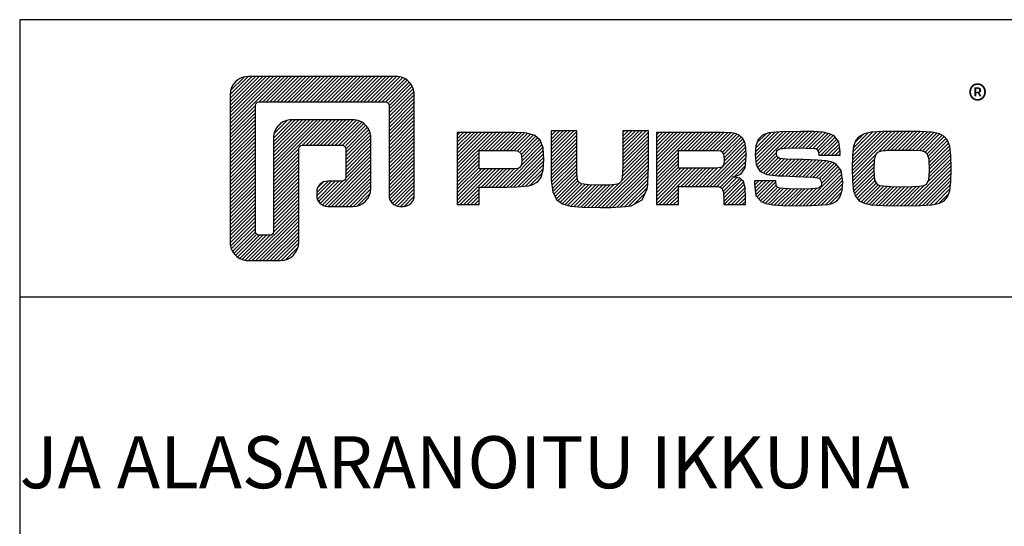
# Model space of a CAD drawing. Units: millimetres. Extents: x 0 to 3054, y -7328 to 594.
# Drawn here: x 0 to 189, y -1741 to -1644 of the extents above; entities that cross this region are included whole.
import ezdxf

# ---------------------------------------------------------------- set-up
doc = ezdxf.new("R2010")
doc.units = ezdxf.units.MM
doc.layers.add('MUOTOVIIVAT', color=1, linetype='Continuous')
doc.styles.add('5', font='arial.ttf', dxfattribs={"height": 5})
doc.styles.add('Arial', font='arial.ttf')
doc.styles.add('PursoLogo', font='txt')
doc.styles.get("Standard").update_dxf_attribs({"font": 'SIMPLEX'})

# ---------------------------------------------------------------- blocks, each defined once
blk = doc.blocks.new('Logo_eng')
h = blk.add_hatch()
h.set_pattern_fill('ANSI31', color=1, scale=0.888889, style=0, pattern_type=2)
h.set_pattern_definition([(45, (-61.17952, -409.29307), (-0.07856742, 0.07856742), [])])
h.paths.add_polyline_path([(1.909, 8.898, 0.414129), (1.117, 8.106), (1.115, 1.69, 0.414298), (1.907, 0.898), (3.305, 0.898, 0.414169), (4.097, 1.69), (4.098, 5.916), (6.135, 5.917), (6.135, 4.35), (5.356, 4.35, 0.461512), (4.886, 3.8, 0.461799), (5.356, 3.25), (6.442, 3.251, 0.413936), (7.233, 4.042), (7.233, 6.224, 0.414214), (6.441, 7.016), (3.79, 7.016, 0.414302), (2.998, 6.224), (2.999, 1.997), (2.215, 1.997), (2.215, 7.798), (8.018, 7.799), (8.017, 3.726, 0.461216), (8.567, 3.256, 0.46112), (9.116, 3.726), (9.116, 8.106, 0.414214), (8.324, 8.898)])
h.paths.add_polyline_path([(13.132, 6.464), (10.984, 6.464), (10.984, 3.33), (11.938, 3.33), (11.938, 4.096), (13.141, 4.096), (13.568, 4.101), (14.075, 4.142), (14.241, 4.185), (14.477, 4.318), (14.632, 4.528), (14.717, 4.843), (14.743, 5.29), (14.707, 5.796), (14.584, 6.131), (14.35, 6.333), (13.982, 6.436), (13.859, 6.451), (13.49, 6.464)])
h.paths.add_polyline_path([(13.132, 5.68), (13.549, 5.675), (13.742, 5.616), (13.815, 5.117), (13.654, 4.909), (13.391, 4.884), (13.132, 4.881), (11.938, 4.881), (11.938, 5.68)], flags=16)
h.paths.add_polyline_path([(15.054, 5.021), (15.057, 4.726), (15.061, 4.477), (15.064, 4.404), (15.132, 3.867), (15.312, 3.544), (15.55, 3.372), (15.901, 3.269), (16.422, 3.219), (17.182, 3.204), (17.66, 3.208), (18.292, 3.244), (18.533, 3.283), (19.007, 3.537), (19.234, 4.018), (19.252, 4.18), (19.264, 4.344), (19.273, 4.598), (19.283, 5.021), (19.283, 6.544), (18.17, 6.544), (18.17, 5.023), (18.161, 4.703), (18.113, 4.272), (17.843, 4.203), (17.577, 4.182), (17.169, 4.175), (16.675, 4.188), (16.226, 4.253), (16.185, 4.488), (16.167, 4.845), (16.167, 6.544), (15.054, 6.544)])
h.paths.add_polyline_path([(19.631, 3.33), (20.585, 3.33), (20.585, 4.125), (21.934, 4.125), (22.436, 4.106), (22.54, 3.87), (22.567, 3.33), (23.499, 3.33), (23.499, 3.622), (23.488, 4.064), (23.412, 4.333), (23.241, 4.477), (22.949, 4.543), (23.169, 4.593), (23.316, 4.674), (23.486, 4.933), (23.532, 5.445), (23.517, 5.795), (23.466, 6.044), (23.371, 6.218), (23.222, 6.343), (23.087, 6.413), (22.909, 6.45), (22.566, 6.463), (21.938, 6.464), (19.631, 6.464)])
h.paths.add_polyline_path([(20.585, 5.68), (21.929, 5.68), (22.363, 5.675), (22.536, 5.614), (22.599, 5.144), (22.457, 4.941), (22.207, 4.915), (21.929, 4.909), (20.585, 4.909)], flags=16)
h.paths.add_polyline_path([(23.917, 5.496), (23.963, 5.066), (24.122, 4.791), (24.426, 4.641), (24.909, 4.585), (25.162, 4.576), (25.67, 4.552), (26.422, 4.524), (26.815, 4.458), (26.774, 4.052), (26.365, 4.012), (25.773, 4.007), (25.367, 4.01), (24.844, 4.051), (24.814, 4.369), (23.888, 4.369), (23.888, 4.219), (23.95, 3.732), (24.175, 3.467), (24.378, 3.378), (24.68, 3.322), (25.124, 3.292), (25.75, 3.283), (26.354, 3.288), (27.082, 3.333), (27.267, 3.377), (27.475, 3.499), (27.617, 3.686), (27.697, 3.953), (27.723, 4.312), (27.656, 4.819), (27.428, 5.102), (27.262, 5.18), (27.02, 5.229), (26.621, 5.261), (25.989, 5.285), (25.269, 5.312), (24.813, 5.359), (24.876, 5.743), (25.239, 5.786), (25.717, 5.793), (26.127, 5.791), (26.647, 5.757), (26.685, 5.478), (27.606, 5.478), (27.611, 5.623), (27.55, 6.063), (27.347, 6.319), (27.154, 6.413), (26.876, 6.472), (26.468, 6.503), (25.886, 6.511), (24.989, 6.498), (24.518, 6.455), (24.242, 6.35), (24.055, 6.164), (23.95, 5.885)])
h.paths.add_polyline_path([(28.962, 6.472), (28.647, 6.407), (28.443, 6.296), (28.292, 6.126), (28.197, 5.866), (28.146, 5.477), (28.132, 4.919), (28.146, 4.335), (28.195, 3.934), (28.291, 3.671), (28.443, 3.499), (28.647, 3.389), (28.963, 3.322), (29.481, 3.291), (30.294, 3.283), (31.094, 3.291), (31.606, 3.322), (31.921, 3.389), (32.127, 3.499), (32.276, 3.669), (32.372, 3.93), (32.422, 4.326), (32.437, 4.9), (32.422, 5.471), (32.372, 5.866), (32.276, 6.127), (32.127, 6.296), (31.922, 6.407), (31.607, 6.472), (31.092, 6.504), (30.284, 6.511), (29.477, 6.504)])
h.paths.add_polyline_path([(29.725, 5.694), (30.284, 5.699), (30.807, 5.695), (31.235, 5.668), (31.449, 5.493), (31.483, 4.811), (31.443, 4.261), (31.178, 4.124), (30.763, 4.101), (30.294, 4.096), (29.812, 4.101), (29.257, 4.158), (29.114, 4.4), (29.086, 4.815), (29.108, 5.431), (29.283, 5.659)], flags=16)
at = {"color": 1}
blk.add_line((10.984, 3.33), (10.984, 3.33), dxfattribs=at)
blk.add_lwpolyline([(6.135, 4.508, -0.414214), (5.977, 4.35), (5.356, 4.35, 0.414214), (4.88, 3.875), (4.88, 3.725, 0.414491), (5.356, 3.25), (6.442, 3.251, 0.413936), (7.233, 4.042), (7.233, 6.224, 0.414214), (6.441, 7.016), (3.79, 7.016, 0.414302), (2.998, 6.224), (2.999, 2.156, -0.414302), (2.841, 1.997), (2.374, 1.997, -0.414214), (2.215, 2.156), (2.215, 7.64, -0.41418), (2.374, 7.798), (7.86, 7.799, -0.41434), (8.018, 7.64), (8.017, 3.726, 0.414306), (8.492, 3.251), (8.641, 3.251, 0.414214), (9.116, 3.726), (9.116, 8.106, 0.414214), (8.324, 8.898), (1.909, 8.898, 0.414129), (1.117, 8.106), (1.115, 1.69, 0.414298), (1.907, 0.898), (3.305, 0.898, 0.414169), (4.097, 1.69), (4.098, 5.757, -0.413954), (4.256, 5.916), (5.977, 5.917, -0.414429), (6.135, 5.759)], format="xyb", close=True, dxfattribs=at)
for points in [[(11.938, 3.33), (11.938, 4.096), (13.141, 4.096), (13.568, 4.101), (14.075, 4.142), (14.241, 4.185), (14.477, 4.318), (14.632, 4.528), (14.717, 4.843), (14.743, 5.29), (14.707, 5.796), (14.584, 6.131), (14.35, 6.333), (13.982, 6.436), (13.859, 6.451), (13.49, 6.464), (13.132, 6.464), (10.984, 6.464), (10.984, 3.33)], [(15.054, 6.544), (15.054, 5.021), (15.057, 4.726), (15.061, 4.477), (15.064, 4.404), (15.132, 3.867), (15.312, 3.544), (15.55, 3.372), (15.901, 3.269), (16.422, 3.219), (17.182, 3.204), (17.66, 3.208), (18.292, 3.244), (18.533, 3.283), (19.007, 3.537), (19.234, 4.018), (19.252, 4.18), (19.264, 4.344), (19.273, 4.598), (19.283, 5.021), (19.283, 6.544), (18.17, 6.544), (18.17, 5.023), (18.161, 4.703), (18.129, 4.411), (18.066, 4.292), (17.993, 4.241), (17.843, 4.203), (17.577, 4.182), (17.169, 4.175), (16.675, 4.188), (16.384, 4.23), (16.252, 4.302), (16.197, 4.421), (16.185, 4.488), (16.172, 4.737), (16.167, 5.023), (16.167, 6.544)], [(19.631, 3.33), (20.585, 3.33), (20.585, 4.125), (21.934, 4.125), (22.322, 4.111), (22.465, 4.04), (22.54, 3.87), (22.559, 3.495), (22.559, 3.33), (23.499, 3.33), (23.499, 3.622), (23.488, 4.064), (23.412, 4.333), (23.241, 4.477), (22.949, 4.543), (23.169, 4.593), (23.316, 4.674), (23.486, 4.933), (23.532, 5.445), (23.517, 5.795), (23.466, 6.044), (23.371, 6.218), (23.222, 6.343), (23.087, 6.413), (22.909, 6.45), (22.566, 6.463), (21.938, 6.464), (19.631, 6.464), (19.631, 3.33)], [(23.888, 4.369), (23.888, 4.219), (23.95, 3.732), (24.175, 3.467), (24.378, 3.378), (24.68, 3.322), (25.124, 3.292), (25.75, 3.283), (26.354, 3.288), (27.082, 3.333), (27.267, 3.377), (27.475, 3.499), (27.617, 3.686), (27.697, 3.953), (27.723, 4.312), (27.656, 4.819), (27.428, 5.102), (27.262, 5.18), (27.02, 5.229), (26.621, 5.261), (25.989, 5.285), (25.269, 5.312), (24.983, 5.342), (24.876, 5.408), (24.843, 5.543), (24.865, 5.68), (24.977, 5.755), (25.239, 5.786), (25.717, 5.793), (26.127, 5.791), (26.515, 5.765), (26.591, 5.736), (26.66, 5.657), (26.685, 5.478), (27.606, 5.478), (27.611, 5.623), (27.55, 6.063), (27.347, 6.319), (27.154, 6.413), (26.876, 6.472), (26.468, 6.503), (25.886, 6.511), (24.989, 6.498), (24.518, 6.455), (24.242, 6.35), (24.055, 6.164), (23.95, 5.885), (23.917, 5.496), (23.963, 5.066), (24.122, 4.791), (24.426, 4.641), (24.909, 4.585), (25.162, 4.576), (25.67, 4.552), (26.422, 4.524), (26.724, 4.473), (26.798, 4.284), (26.782, 4.124), (26.67, 4.042), (26.365, 4.012), (25.773, 4.007), (25.367, 4.01), (24.986, 4.039), (24.909, 4.073), (24.833, 4.168), (24.814, 4.369), (23.888, 4.369)], [(30.284, 6.511), (29.477, 6.504), (28.962, 6.472), (28.647, 6.407), (28.443, 6.296), (28.292, 6.126), (28.197, 5.866), (28.146, 5.477), (28.132, 4.919), (28.146, 4.335), (28.195, 3.934), (28.291, 3.671), (28.443, 3.499), (28.647, 3.389), (28.963, 3.322), (29.481, 3.291), (30.294, 3.283), (31.094, 3.291), (31.606, 3.322), (31.921, 3.389), (32.127, 3.499), (32.276, 3.669), (32.372, 3.93), (32.422, 4.326), (32.437, 4.9), (32.422, 5.471), (32.372, 5.866), (32.276, 6.127), (32.127, 6.296), (31.922, 6.407), (31.607, 6.472), (31.092, 6.504), (30.284, 6.511)], [(11.938, 4.881), (11.938, 5.68), (13.132, 5.68), (13.375, 5.677), (13.578, 5.666), (13.625, 5.651), (13.753, 5.54), (13.789, 5.29), (13.764, 5.051), (13.672, 4.933), (13.615, 4.906), (13.391, 4.884), (13.132, 4.881), (11.938, 4.881)], [(20.585, 4.909), (20.585, 5.68), (21.929, 5.68), (22.182, 5.677), (22.394, 5.664), (22.441, 5.647), (22.546, 5.539), (22.578, 5.304), (22.553, 5.079), (22.474, 4.965), (22.428, 4.938), (22.207, 4.915), (21.929, 4.909), (20.585, 4.909)], [(30.284, 5.699), (30.807, 5.695), (31.114, 5.676), (31.277, 5.634), (31.37, 5.558), (31.458, 5.32), (31.483, 4.811), (31.453, 4.399), (31.342, 4.209), (31.232, 4.152), (31.058, 4.117), (30.763, 4.101), (30.294, 4.096), (29.812, 4.101), (29.336, 4.15), (29.227, 4.209), (29.114, 4.4), (29.086, 4.815), (29.102, 5.268), (29.162, 5.501), (29.245, 5.61), (29.405, 5.669), (29.725, 5.694), (30.284, 5.699)]]:
    blk.add_lwpolyline(points, close=True, dxfattribs=at)
at = {"color": 1, "style": 'PursoLogo'}
blk.add_text('®', height=1.267, dxfattribs=at).set_placement((33.172, 7.229))
blk = doc.blocks.new('pohja')
at = {"layer": 'MUOTOVIIVAT', "linetype": 'Continuous'}
blk.add_line((420, 530.04), (0, 530.04), dxfattribs=at)
blk.add_lwpolyline([(0, 570), (0, -24), (420, -24), (420, 570)], close=True, dxfattribs=at)
at = {"xscale": 3.312959303557839, "yscale": 3.312959303557839, "zscale": 3.312959303557839}
blk.add_blockref('Logo_eng', (26.58, 532.34), dxfattribs=at)
at = {"color": 1, "style": 'Arial'}
blk.add_attdef('PVM', (172.17, 536.55), '', height=4, dxfattribs=at)
at = {"layer": 'MUOTOVIIVAT', "style": '5'}
blk.add_attdef('SIVU', (363.92, 543.72), '', height=10, dxfattribs=at)

msp = doc.modelspace()

# ---------------------------------------------------------------- block references
at = {"xscale": 1.333333333333333, "yscale": 1.333333333333333, "zscale": 1.333333333333333}
msp.add_blockref('pohja', (0, -2404), dxfattribs=at)

# ---------------------------------------------------------------- texts
at = {"insert": (0, -1707.28), "char_height": 10, "width": 560, "attachment_point": 1}
msp.add_mtext('\\pi146.42857;KIINTEÄ JA ALASARANOITU IKKUNA\\P\\pi147.61905;FIXED AND BOTTOM HUNG WINDOW', dxfattribs=at)

doc.saveas('drawing.dxf')
